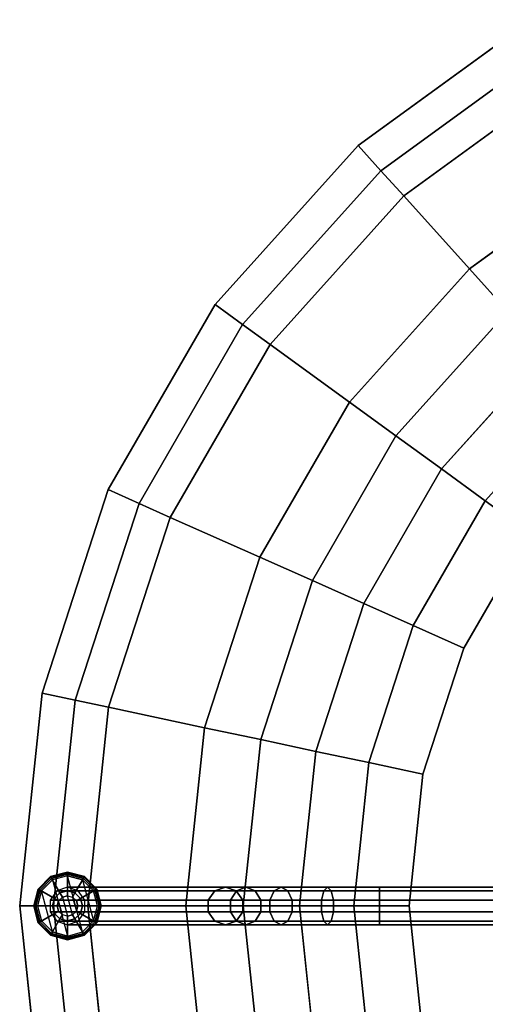
# Model space of a CAD drawing. Units: inches. Extents: x -17 to 17, y -16.9 to 16.9.
# Drawn here: x -17 to -9.3, y -1.6 to 14.7 of the extents above; entities that cross this region are included whole.
import ezdxf

# ---------------------------------------------------------------- set-up
doc = ezdxf.new("R2010")
doc.units = ezdxf.units.IN
doc.header["$MEASUREMENT"] = 0
for name, color, linetype in [('TABLE-GLIDE', 6, 'Continuous'), ('TABLE-LEG', 6, 'Continuous'), ('TABLE-TOP', 6, 'Continuous')]:
    doc.layers.add(name, color=color, linetype=linetype)

msp = doc.modelspace()

# ---------------------------------------------------------------- linework, layer by layer
at = {"layer": 'TABLE-GLIDE'}
for points in [[(-16.486, 0.486, 0.076), (-16.469, 0.457, 0.118), (-16.206, 0.527, 0.118), (-16.206, 0.561, 0.076)], [(-16.48, 0.475, 0.023), (-16.486, 0.486, 0.076), (-16.206, 0.561, 0.076), (-16.206, 0.549, 0.023)], [(-16.456, 0.433), (-16.48, 0.475, 0.023), (-16.206, 0.549, 0.023), (-16.206, 0.501)], [(-16.206, 0.25, 0.25), (-16.206, 0.527, 0.118), (-16.469, 0.457, 0.118), (-16.331, 0.217, 0.25)], [(-15.955, -0.433), (-16.206, 0.501), (-16.456, 0.433), (-16.206, -0.5)], [(-16.206, 0.561, 0.076), (-16.206, 0.527, 0.118), (-15.942, 0.457, 0.118), (-15.925, 0.486, 0.076)], [(-16.206, 0.549, 0.023), (-16.206, 0.561, 0.076), (-15.925, 0.486, 0.076), (-15.931, 0.475, 0.023)], [(-16.206, 0.501), (-16.206, 0.549, 0.023), (-15.931, 0.475, 0.023), (-15.955, 0.433)], [(-16.081, 0.217, 0.25), (-15.942, 0.457, 0.118), (-16.206, 0.527, 0.118), (-16.206, 0.25, 0.25)], [(-15.955, 0.433), (-15.772, -0.25), (-15.955, -0.433), (-16.206, 0.501)], [(-16.691, 0.28, 0.076), (-16.662, 0.264, 0.118), (-16.469, 0.457, 0.118), (-16.486, 0.486, 0.076)], [(-16.681, 0.275, 0.023), (-16.691, 0.28, 0.076), (-16.486, 0.486, 0.076), (-16.48, 0.475, 0.023)], [(-16.639, 0.25), (-16.681, 0.275, 0.023), (-16.48, 0.475, 0.023), (-16.456, 0.433)], [(-16.331, 0.217, 0.25), (-16.469, 0.457, 0.118), (-16.662, 0.264, 0.118), (-16.422, 0.125, 0.25)], [(-16.456, 0.433), (-16.206, -0.5), (-16.456, -0.433), (-16.639, 0.25)], [(-15.989, 0.125, 0.25), (-15.749, 0.264, 0.118), (-15.942, 0.457, 0.118), (-16.081, 0.217, 0.25)], [(-15.955, 0.433), (-15.931, 0.475, 0.023), (-15.73, 0.275, 0.023), (-15.772, 0.25)], [(-15.705, 0), (-15.772, 0.25), (-15.955, 0.433), (-15.772, -0.25)], [(-15.925, 0.486, 0.076), (-15.942, 0.457, 0.118), (-15.749, 0.264, 0.118), (-15.72, 0.28, 0.076)], [(-15.931, 0.475, 0.023), (-15.925, 0.486, 0.076), (-15.72, 0.28, 0.076), (-15.73, 0.275, 0.023)], [(-16.766, 0, 0.076), (-16.733, 0, 0.118), (-16.662, 0.264, 0.118), (-16.691, 0.28, 0.076)], [(-16.755, 0, 0.023), (-16.766, 0, 0.076), (-16.691, 0.28, 0.076), (-16.681, 0.275, 0.023)], [(-16.706, 0), (-16.755, 0, 0.023), (-16.681, 0.275, 0.023), (-16.639, 0.25)], [(-16.422, 0.125, 0.25), (-16.662, 0.264, 0.118), (-16.733, 0, 0.118), (-16.456, 0, 0.25)], [(-16.456, -0.433), (-16.639, 0.25), (-16.706, 0), (-16.639, -0.25)], [(-16.331, 0.217, 0.25), (-16.422, 0.125, 0.25), (-16.422, 0.125, 0.422), (-16.331, 0.217, 0.422)], [(-16.291, 0.147, 0.5), (-16.331, 0.217, 0.422), (-16.422, 0.125, 0.422), (-16.353, 0.085, 0.5)], [(-16.206, 0.25, 0.25), (-16.331, 0.217, 0.25), (-16.331, 0.217, 0.422), (-16.206, 0.25, 0.422)], [(-16.206, 0.17, 0.5), (-16.206, 0.25, 0.422), (-16.331, 0.217, 0.422), (-16.291, 0.147, 0.5)], [(-16.121, -0.147, 0.5), (-16.206, 0.17, 0.5), (-16.291, 0.147, 0.5), (-16.206, -0.17, 0.5)], [(-16.081, 0.217, 0.25), (-16.206, 0.25, 0.25), (-16.206, 0.25, 0.422), (-16.081, 0.217, 0.422)], [(-16.121, 0.147, 0.5), (-16.081, 0.217, 0.422), (-16.206, 0.25, 0.422), (-16.206, 0.17, 0.5)], [(-16.121, 0.147, 0.5), (-16.058, -0.085, 0.5), (-16.121, -0.147, 0.5), (-16.206, 0.17, 0.5)], [(-16.058, 0.085, 0.5), (-15.989, 0.125, 0.422), (-16.081, 0.217, 0.422), (-16.121, 0.147, 0.5)], [(-15.989, 0.125, 0.25), (-16.081, 0.217, 0.25), (-16.081, 0.217, 0.422), (-15.989, 0.125, 0.422)], [(-15.956, 0, 0.25), (-15.678, 0, 0.118), (-15.749, 0.264, 0.118), (-15.989, 0.125, 0.25)], [(-15.772, 0.25), (-15.73, 0.275, 0.023), (-15.657, 0, 0.023), (-15.705, 0)], [(-15.72, 0.28, 0.076), (-15.749, 0.264, 0.118), (-15.678, 0, 0.118), (-15.645, 0, 0.076)], [(-15.73, 0.275, 0.023), (-15.72, 0.28, 0.076), (-15.645, 0, 0.076), (-15.657, 0, 0.023)], [(-16.691, -0.28, 0.076), (-16.662, -0.264, 0.118), (-16.733, 0, 0.118), (-16.766, 0, 0.076)], [(-16.681, -0.275, 0.023), (-16.691, -0.28, 0.076), (-16.766, 0, 0.076), (-16.755, 0, 0.023)], [(-16.639, -0.25), (-16.681, -0.275, 0.023), (-16.755, 0, 0.023), (-16.706, 0)], [(-16.456, 0, 0.25), (-16.733, 0, 0.118), (-16.662, -0.264, 0.118), (-16.422, -0.125, 0.25)], [(-16.422, 0.125, 0.25), (-16.456, 0, 0.25), (-16.456, 0, 0.422), (-16.422, 0.125, 0.422)], [(-16.353, 0.085, 0.5), (-16.422, 0.125, 0.422), (-16.456, 0, 0.422), (-16.376, 0, 0.5)], [(-16.456, 0, 0.25), (-16.422, -0.125, 0.25), (-16.422, -0.125, 0.422), (-16.456, 0, 0.422)], [(-16.376, 0, 0.5), (-16.456, 0, 0.422), (-16.422, -0.125, 0.422), (-16.353, -0.085, 0.5)], [(-16.291, -0.147, 0.5), (-16.353, 0.085, 0.5), (-16.376, 0, 0.5), (-16.353, -0.085, 0.5)], [(-16.291, 0.147, 0.5), (-16.206, -0.17, 0.5), (-16.291, -0.147, 0.5), (-16.353, 0.085, 0.5)], [(-16.036, 0, 0.5), (-16.058, 0.085, 0.5), (-16.121, 0.147, 0.5), (-16.058, -0.085, 0.5)], [(-16.036, 0, 0.5), (-15.956, 0, 0.422), (-15.989, 0.125, 0.422), (-16.058, 0.085, 0.5)], [(-16.058, -0.085, 0.5), (-15.989, -0.125, 0.422), (-15.956, 0, 0.422), (-16.036, 0, 0.5)], [(-15.956, 0, 0.25), (-15.989, 0.125, 0.25), (-15.989, 0.125, 0.422), (-15.956, 0, 0.422)], [(-15.989, -0.125, 0.25), (-15.749, -0.264, 0.118), (-15.678, 0, 0.118), (-15.956, 0, 0.25)], [(-15.989, -0.125, 0.25), (-15.956, 0, 0.25), (-15.956, 0, 0.422), (-15.989, -0.125, 0.422)], [(-15.705, 0), (-15.657, 0, 0.023), (-15.73, -0.275, 0.023), (-15.772, -0.25)], [(-15.645, 0, 0.076), (-15.678, 0, 0.118), (-15.749, -0.264, 0.118), (-15.72, -0.28, 0.076)], [(-15.657, 0, 0.023), (-15.645, 0, 0.076), (-15.72, -0.28, 0.076), (-15.73, -0.275, 0.023)], [(-16.422, -0.125, 0.25), (-16.662, -0.264, 0.118), (-16.469, -0.457, 0.118), (-16.331, -0.217, 0.25)], [(-16.353, -0.085, 0.5), (-16.422, -0.125, 0.422), (-16.331, -0.217, 0.422), (-16.291, -0.147, 0.5)], [(-16.422, -0.125, 0.25), (-16.331, -0.217, 0.25), (-16.331, -0.217, 0.422), (-16.422, -0.125, 0.422)], [(-16.291, -0.147, 0.5), (-16.331, -0.217, 0.422), (-16.206, -0.25, 0.422), (-16.206, -0.17, 0.5)], [(-16.206, -0.17, 0.5), (-16.206, -0.25, 0.422), (-16.081, -0.217, 0.422), (-16.121, -0.147, 0.5)], [(-16.121, -0.147, 0.5), (-16.081, -0.217, 0.422), (-15.989, -0.125, 0.422), (-16.058, -0.085, 0.5)], [(-16.081, -0.217, 0.25), (-15.942, -0.457, 0.118), (-15.749, -0.264, 0.118), (-15.989, -0.125, 0.25)], [(-16.081, -0.217, 0.25), (-15.989, -0.125, 0.25), (-15.989, -0.125, 0.422), (-16.081, -0.217, 0.422)], [(-16.486, -0.486, 0.076), (-16.469, -0.457, 0.118), (-16.662, -0.264, 0.118), (-16.691, -0.28, 0.076)], [(-16.48, -0.475, 0.023), (-16.486, -0.486, 0.076), (-16.691, -0.28, 0.076), (-16.681, -0.275, 0.023)], [(-16.456, -0.433), (-16.48, -0.475, 0.023), (-16.681, -0.275, 0.023), (-16.639, -0.25)], [(-16.331, -0.217, 0.25), (-16.469, -0.457, 0.118), (-16.206, -0.527, 0.118), (-16.206, -0.25, 0.25)], [(-16.331, -0.217, 0.25), (-16.206, -0.25, 0.25), (-16.206, -0.25, 0.422), (-16.331, -0.217, 0.422)], [(-16.206, -0.25, 0.25), (-16.206, -0.527, 0.118), (-15.942, -0.457, 0.118), (-16.081, -0.217, 0.25)], [(-16.206, -0.25, 0.25), (-16.081, -0.217, 0.25), (-16.081, -0.217, 0.422), (-16.206, -0.25, 0.422)], [(-15.772, -0.25), (-15.73, -0.275, 0.023), (-15.931, -0.475, 0.023), (-15.955, -0.433)], [(-15.72, -0.28, 0.076), (-15.749, -0.264, 0.118), (-15.942, -0.457, 0.118), (-15.925, -0.486, 0.076)], [(-15.73, -0.275, 0.023), (-15.72, -0.28, 0.076), (-15.925, -0.486, 0.076), (-15.931, -0.475, 0.023)], [(-16.206, -0.561, 0.076), (-16.206, -0.527, 0.118), (-16.469, -0.457, 0.118), (-16.486, -0.486, 0.076)], [(-16.206, -0.549, 0.023), (-16.206, -0.561, 0.076), (-16.486, -0.486, 0.076), (-16.48, -0.475, 0.023)], [(-16.206, -0.5), (-16.206, -0.549, 0.023), (-16.48, -0.475, 0.023), (-16.456, -0.433)], [(-15.955, -0.433), (-15.931, -0.475, 0.023), (-16.206, -0.549, 0.023), (-16.206, -0.5)], [(-15.925, -0.486, 0.076), (-15.942, -0.457, 0.118), (-16.206, -0.527, 0.118), (-16.206, -0.561, 0.076)], [(-15.931, -0.475, 0.023), (-15.925, -0.486, 0.076), (-16.206, -0.561, 0.076), (-16.206, -0.549, 0.023)]]:
    msp.add_3dface(points, dxfattribs=at)
at = {"layer": 'TABLE-LEG'}
for points in [[(-16.384, 0.253, 0.403), (-16.495, 0.097, 0.429), (-13.869, 0.097, 11.364), (-13.759, 0.253, 11.337)], [(-16.206, 0.312, 0.36), (-16.384, 0.253, 0.403), (-13.759, 0.253, 11.337), (-13.58, 0.312, 11.294)], [(-16.027, 0.253, 0.317), (-16.206, 0.312, 0.36), (-13.58, 0.312, 11.294), (-13.402, 0.253, 11.251)], [(-15.917, 0.097, 0.291), (-16.027, 0.253, 0.317), (-13.402, 0.253, 11.251), (-13.291, 0.097, 11.225)], [(-13.759, 0.253, 11.337), (-13.869, 0.097, 11.364), (-13.495, 0.097, 12.26), (-13.399, 0.253, 12.199)], [(-13.58, 0.312, 11.294), (-13.759, 0.253, 11.337), (-13.399, 0.253, 12.199), (-13.243, 0.312, 12.101)], [(-13.402, 0.253, 11.251), (-13.58, 0.312, 11.294), (-13.243, 0.312, 12.101), (-13.088, 0.253, 12.003)], [(-13.399, 0.253, 12.199), (-13.495, 0.097, 12.26), (-12.841, 0.097, 12.989), (-12.771, 0.253, 12.9)], [(-13.291, 0.097, 11.225), (-13.402, 0.253, 11.251), (-13.088, 0.253, 12.003), (-12.992, 0.097, 11.943)], [(-13.243, 0.312, 12.101), (-13.399, 0.253, 12.199), (-12.771, 0.253, 12.9), (-12.656, 0.312, 12.756)], [(-13.088, 0.253, 12.003), (-13.243, 0.312, 12.101), (-12.656, 0.312, 12.756), (-12.542, 0.253, 12.612)], [(-12.992, 0.097, 11.943), (-13.088, 0.253, 12.003), (-12.542, 0.253, 12.612), (-12.471, 0.097, 12.524)], [(-12.771, 0.253, 12.9), (-12.841, 0.097, 12.989), (-11.984, 0.097, 13.461), (-11.947, 0.253, 13.354)], [(-12.656, 0.312, 12.756), (-12.771, 0.253, 12.9), (-11.947, 0.253, 13.354), (-11.886, 0.312, 13.181)], [(-12.542, 0.253, 12.612), (-12.656, 0.312, 12.756), (-11.886, 0.312, 13.181), (-11.826, 0.253, 13.007)], [(-12.471, 0.097, 12.524), (-12.542, 0.253, 12.612), (-11.826, 0.253, 13.007), (-11.788, 0.097, 12.9)], [(-11.947, 0.253, 13.354), (-11.984, 0.097, 13.461), (-11.019, 0.097, 13.625), (-11.019, 0.253, 13.512)], [(-11.886, 0.312, 13.181), (-11.947, 0.253, 13.354), (-11.019, 0.253, 13.512), (-11.019, 0.312, 13.328)], [(-11.826, 0.253, 13.007), (-11.886, 0.312, 13.181), (-11.019, 0.312, 13.328), (-11.019, 0.253, 13.144)], [(-11.788, 0.097, 12.9), (-11.826, 0.253, 13.007), (-11.019, 0.253, 13.144), (-11.019, 0.097, 13.031)], [(-11.019, 0.312, 13.328), (-11.019, 0.253, 13.512), (-0.253, 0.253, 13.512), (-0.313, 0.312, 13.328)], [(-11.019, 0.253, 13.144), (-11.019, 0.312, 13.328), (-0.313, 0.312, 13.328), (-0.253, 0.253, 13.144)], [(-11.019, 0.253, 13.512), (-11.019, 0.097, 13.625), (0, 0.097, 13.625), (-0.253, 0.253, 13.512)], [(-11.019, 0.097, 13.031), (-11.019, 0.253, 13.144), (-0.253, 0.253, 13.144), (0, 0.097, 13.031)], [(-16.495, 0.097, 0.429), (-16.495, -0.097, 0.429), (-13.869, -0.097, 11.364), (-13.869, 0.097, 11.364)], [(-15.917, -0.097, 0.291), (-15.917, 0.097, 0.291), (-13.291, 0.097, 11.225), (-13.291, -0.097, 11.225)], [(-13.869, 0.097, 11.364), (-13.869, -0.097, 11.364), (-13.495, -0.097, 12.26), (-13.495, 0.097, 12.26)], [(-13.495, 0.097, 12.26), (-13.495, -0.097, 12.26), (-12.841, -0.097, 12.989), (-12.841, 0.097, 12.989)], [(-13.291, -0.097, 11.225), (-13.291, 0.097, 11.225), (-12.992, 0.097, 11.943), (-12.992, -0.097, 11.943)], [(-12.992, -0.097, 11.943), (-12.992, 0.097, 11.943), (-12.471, 0.097, 12.524), (-12.471, -0.097, 12.524)], [(-12.841, 0.097, 12.989), (-12.841, -0.097, 12.989), (-11.984, -0.097, 13.461), (-11.984, 0.097, 13.461)], [(-12.471, -0.097, 12.524), (-12.471, 0.097, 12.524), (-11.788, 0.097, 12.9), (-11.788, -0.097, 12.9)], [(-11.984, 0.097, 13.461), (-11.984, -0.097, 13.461), (-11.019, -0.097, 13.625), (-11.019, 0.097, 13.625)], [(-11.788, -0.097, 12.9), (-11.788, 0.097, 12.9), (-11.019, 0.097, 13.031), (-11.019, -0.097, 13.031)], [(-11.019, 0.097, 13.625), (-11.019, -0.097, 13.625), (0, -0.097, 13.625), (0, 0.097, 13.625)], [(-11.019, -0.097, 13.031), (-11.019, 0.097, 13.031), (0, 0.097, 13.031), (0, -0.097, 13.031)], [(-16.495, -0.097, 0.429), (-16.384, -0.253, 0.403), (-13.759, -0.253, 11.337), (-13.869, -0.097, 11.364)], [(-16.027, -0.253, 0.317), (-15.917, -0.097, 0.291), (-13.291, -0.097, 11.225), (-13.402, -0.253, 11.251)], [(-13.869, -0.097, 11.364), (-13.759, -0.253, 11.337), (-13.399, -0.253, 12.199), (-13.495, -0.097, 12.26)], [(-13.495, -0.097, 12.26), (-13.399, -0.253, 12.199), (-12.771, -0.253, 12.9), (-12.841, -0.097, 12.989)], [(-13.402, -0.253, 11.251), (-13.291, -0.097, 11.225), (-12.992, -0.097, 11.943), (-13.088, -0.253, 12.003)], [(-13.088, -0.253, 12.003), (-12.992, -0.097, 11.943), (-12.471, -0.097, 12.524), (-12.542, -0.253, 12.612)], [(-12.841, -0.097, 12.989), (-12.771, -0.253, 12.9), (-11.947, -0.253, 13.354), (-11.984, -0.097, 13.461)], [(-12.542, -0.253, 12.612), (-12.471, -0.097, 12.524), (-11.788, -0.097, 12.9), (-11.826, -0.253, 13.007)], [(-11.984, -0.097, 13.461), (-11.947, -0.253, 13.354), (-11.019, -0.253, 13.512), (-11.019, -0.097, 13.625)], [(-11.826, -0.253, 13.007), (-11.788, -0.097, 12.9), (-11.019, -0.097, 13.031), (-11.019, -0.253, 13.144)], [(-11.019, -0.097, 13.625), (-11.019, -0.253, 13.512), (-0.252, -0.253, 13.512), (0, -0.097, 13.625)], [(-11.019, -0.253, 13.144), (-11.019, -0.097, 13.031), (0, -0.097, 13.031), (-0.252, -0.253, 13.144)], [(-16.384, -0.253, 0.403), (-16.206, -0.313, 0.36), (-13.58, -0.313, 11.294), (-13.759, -0.253, 11.337)], [(-16.206, -0.313, 0.36), (-16.027, -0.253, 0.317), (-13.402, -0.253, 11.251), (-13.58, -0.313, 11.294)], [(-13.759, -0.253, 11.337), (-13.58, -0.313, 11.294), (-13.243, -0.313, 12.101), (-13.399, -0.253, 12.199)], [(-13.58, -0.313, 11.294), (-13.402, -0.253, 11.251), (-13.088, -0.253, 12.003), (-13.243, -0.313, 12.101)], [(-13.399, -0.253, 12.199), (-13.243, -0.313, 12.101), (-12.656, -0.313, 12.756), (-12.771, -0.253, 12.9)], [(-13.243, -0.313, 12.101), (-13.088, -0.253, 12.003), (-12.542, -0.253, 12.612), (-12.656, -0.313, 12.756)], [(-12.771, -0.253, 12.9), (-12.656, -0.313, 12.756), (-11.886, -0.313, 13.181), (-11.947, -0.253, 13.354)], [(-12.656, -0.313, 12.756), (-12.542, -0.253, 12.612), (-11.826, -0.253, 13.007), (-11.886, -0.313, 13.181)], [(-11.947, -0.253, 13.354), (-11.886, -0.313, 13.181), (-11.019, -0.313, 13.328), (-11.019, -0.253, 13.512)], [(-11.886, -0.313, 13.181), (-11.826, -0.253, 13.007), (-11.019, -0.253, 13.144), (-11.019, -0.313, 13.328)], [(-11.019, -0.253, 13.512), (-11.019, -0.313, 13.328), (-0.313, -0.313, 13.328), (-0.252, -0.253, 13.512)], [(-11.019, -0.313, 13.328), (-11.019, -0.253, 13.144), (-0.252, -0.253, 13.144), (-0.313, -0.313, 13.328)]]:
    msp.add_3dface(points, dxfattribs=at)
at = {"layer": 'TABLE-TOP'}
for points in [[(-11.375, 12.633, 15.21), (-11.375, 12.633, 15.46), (-8.5, 14.722, 15.46), (-8.5, 14.722, 15.21)], [(-10.998, 12.214, 15.515), (-8.218, 14.234, 15.515), (-8.5, 14.722, 15.46), (-11.375, 12.633, 15.46)], [(-10.619, 11.794, 15.533), (-7.935, 13.744, 15.533), (-8.218, 14.234, 15.515), (-10.998, 12.214, 15.515)], [(-7.935, 13.744, 15.533), (-10.619, 11.794, 15.533), (-9.528, 10.582, 15.533), (-7.12, 12.332, 15.533)], [(-9.528, 10.582, 15.283), (-10.619, 11.794, 15.283), (-7.935, 13.744, 15.283), (-7.12, 12.332, 15.283)], [(-13.753, 9.992, 15.21), (-13.753, 9.992, 15.46), (-11.375, 12.633, 15.46), (-11.375, 12.633, 15.21)], [(-13.297, 9.661, 15.515), (-10.998, 12.214, 15.515), (-11.375, 12.633, 15.46), (-13.753, 9.992, 15.46)], [(-8.89, 9.873, 15.465), (-6.643, 11.505, 15.465), (-7.12, 12.332, 15.533), (-9.528, 10.582, 15.533)], [(-12.839, 9.328, 15.533), (-10.619, 11.794, 15.533), (-10.998, 12.214, 15.515), (-13.297, 9.661, 15.515)], [(-10.619, 11.794, 15.533), (-12.839, 9.328, 15.533), (-11.52, 8.37, 15.533), (-9.528, 10.582, 15.533)], [(-11.52, 8.37, 15.283), (-12.839, 9.328, 15.283), (-10.619, 11.794, 15.283), (-9.528, 10.582, 15.283)], [(-10.748, 7.809, 15.465), (-8.89, 9.873, 15.465), (-9.528, 10.582, 15.533), (-11.52, 8.37, 15.533)], [(-15.53, 6.915, 15.21), (-15.53, 6.915, 15.46), (-13.753, 9.992, 15.46), (-13.753, 9.992, 15.21)], [(-15.015, 6.685, 15.515), (-13.297, 9.661, 15.515), (-13.753, 9.992, 15.46), (-15.53, 6.915, 15.46)], [(-9.991, 7.259, 15.263), (-8.264, 9.178, 15.263), (-8.89, 9.873, 15.465), (-10.748, 7.809, 15.465)], [(-14.498, 6.455, 15.533), (-12.839, 9.328, 15.533), (-13.297, 9.661, 15.515), (-15.015, 6.685, 15.515)], [(-12.839, 9.328, 15.533), (-14.498, 6.455, 15.533), (-13.009, 5.792, 15.533), (-11.52, 8.37, 15.533)], [(-13.009, 5.792, 15.283), (-14.498, 6.455, 15.283), (-12.839, 9.328, 15.283), (-11.52, 8.37, 15.283)], [(-8.264, 9.178, 15.013), (-7.661, 8.508, 14.818), (-9.263, 6.73, 14.818), (-9.991, 7.259, 15.013)], [(-12.137, 5.404, 15.465), (-10.748, 7.809, 15.465), (-11.52, 8.37, 15.533), (-13.009, 5.792, 15.533)], [(-11.282, 5.023, 15.263), (-9.991, 7.259, 15.263), (-10.748, 7.809, 15.465), (-12.137, 5.404, 15.465)], [(-9.991, 7.259, 15.013), (-9.263, 6.73, 14.818), (-10.459, 4.657, 14.818), (-11.282, 5.023, 15.013)], [(-16.629, 3.534, 15.21), (-16.629, 3.534, 15.46), (-15.53, 6.915, 15.46), (-15.53, 6.915, 15.21)], [(-16.077, 3.417, 15.515), (-15.015, 6.685, 15.515), (-15.53, 6.915, 15.46), (-16.629, 3.534, 15.46)], [(-9.263, 6.73, 14.818), (-8.519, 6.189, 14.753), (-9.62, 4.283, 14.753), (-10.459, 4.657, 14.818)], [(-15.523, 3.3, 15.533), (-14.498, 6.455, 15.533), (-15.015, 6.685, 15.515), (-16.077, 3.417, 15.515)], [(-14.498, 6.455, 15.533), (-15.523, 3.3, 15.533), (-13.929, 2.961, 15.533), (-13.009, 5.792, 15.533)], [(-13.929, 2.961, 15.283), (-15.523, 3.3, 15.283), (-14.498, 6.455, 15.283), (-13.009, 5.792, 15.283)], [(-12.995, 2.762, 15.465), (-12.137, 5.404, 15.465), (-13.009, 5.792, 15.533), (-13.929, 2.961, 15.533)], [(-12.08, 2.568, 15.263), (-11.282, 5.023, 15.263), (-12.137, 5.404, 15.465), (-12.995, 2.762, 15.465)], [(-11.282, 5.023, 15.013), (-10.459, 4.657, 14.818), (-11.199, 2.38, 14.818), (-12.08, 2.568, 15.013)], [(-10.459, 4.657, 14.818), (-9.62, 4.283, 14.753), (-10.3, 2.189, 14.753), (-11.199, 2.38, 14.818)], [(-17, 0, 15.21), (-17, 0, 15.46), (-16.629, 3.534, 15.46), (-16.629, 3.534, 15.21)], [(-16.436, 0, 15.515), (-16.077, 3.417, 15.515), (-16.629, 3.534, 15.46), (-17, 0, 15.46)], [(-15.87, 0, 15.533), (-15.523, 3.3, 15.533), (-16.077, 3.417, 15.515), (-16.436, 0, 15.515)], [(-15.523, 3.3, 15.533), (-15.87, 0, 15.533), (-14.24, 0, 15.533), (-13.929, 2.961, 15.533)], [(-14.24, 0, 15.283), (-15.87, 0, 15.283), (-15.523, 3.3, 15.283), (-13.929, 2.961, 15.283)], [(-13.285, 0, 15.465), (-12.995, 2.762, 15.465), (-13.929, 2.961, 15.533), (-14.24, 0, 15.533)], [(-12.35, 0, 15.263), (-12.08, 2.568, 15.263), (-12.995, 2.762, 15.465), (-13.285, 0, 15.465)], [(-12.08, 2.568, 15.013), (-11.199, 2.38, 14.818), (-11.449, 0, 14.818), (-12.35, 0, 15.013)], [(-11.199, 2.38, 14.818), (-10.3, 2.189, 14.753), (-10.53, 0, 14.753), (-11.449, 0, 14.818)], [(-16.629, -3.534, 15.21), (-16.629, -3.534, 15.46), (-17, 0, 15.46), (-17, 0, 15.21)], [(-16.077, -3.417, 15.515), (-16.436, 0, 15.515), (-17, 0, 15.46), (-16.629, -3.534, 15.46)], [(-15.523, -3.3, 15.533), (-15.87, 0, 15.533), (-16.436, 0, 15.515), (-16.077, -3.417, 15.515)], [(-15.87, 0, 15.533), (-15.523, -3.3, 15.533), (-13.929, -2.961, 15.533), (-14.24, 0, 15.533)], [(-13.929, -2.961, 15.283), (-15.523, -3.3, 15.283), (-15.87, 0, 15.283), (-14.24, 0, 15.283)], [(-12.995, -2.762, 15.465), (-13.285, 0, 15.465), (-14.24, 0, 15.533), (-13.929, -2.961, 15.533)], [(-12.08, -2.568, 15.263), (-12.35, 0, 15.263), (-13.285, 0, 15.465), (-12.995, -2.762, 15.465)], [(-12.35, 0, 15.013), (-11.449, 0, 14.818), (-11.199, -2.38, 14.818), (-12.08, -2.568, 15.013)], [(-11.449, 0, 14.818), (-10.53, 0, 14.753), (-10.3, -2.189, 14.753), (-11.199, -2.38, 14.818)]]:
    msp.add_3dface(points, dxfattribs=at)
for points, invisible_edges in [([(-8.5, 14.722, 15.21), (-8.218, 14.234, 15.265), (-10.998, 12.214, 15.265), (-11.375, 12.633, 15.21)], 2), ([(-8.218, 14.234, 15.265), (-7.935, 13.744, 15.283), (-10.619, 11.794, 15.283), (-10.998, 12.214, 15.265)], 8), ([(-11.375, 12.633, 15.21), (-10.998, 12.214, 15.265), (-13.297, 9.661, 15.265), (-13.753, 9.992, 15.21)], 2), ([(-7.12, 12.332, 15.283), (-6.643, 11.505, 15.215), (-8.89, 9.873, 15.215), (-9.528, 10.582, 15.283)], 2), ([(-10.998, 12.214, 15.265), (-10.619, 11.794, 15.283), (-12.839, 9.328, 15.283), (-13.297, 9.661, 15.265)], 8), ([(-9.528, 10.582, 15.283), (-8.89, 9.873, 15.215), (-10.748, 7.809, 15.215), (-11.52, 8.37, 15.283)], 2), ([(-13.753, 9.992, 15.21), (-13.297, 9.661, 15.265), (-15.015, 6.685, 15.265), (-15.53, 6.915, 15.21)], 2), ([(-8.89, 9.873, 15.215), (-8.264, 9.178, 15.013), (-9.991, 7.259, 15.013), (-10.748, 7.809, 15.215)], 8), ([(-13.297, 9.661, 15.265), (-12.839, 9.328, 15.283), (-14.498, 6.455, 15.283), (-15.015, 6.685, 15.265)], 8), ([(-9.263, 6.73, 15.068), (-7.661, 8.508, 15.068), (-8.264, 9.178, 15.263), (-9.991, 7.259, 15.263)], 1), ([(-11.52, 8.37, 15.283), (-10.748, 7.809, 15.215), (-12.137, 5.404, 15.215), (-13.009, 5.792, 15.283)], 2), ([(-10.748, 7.809, 15.215), (-9.991, 7.259, 15.013), (-11.282, 5.023, 15.013), (-12.137, 5.404, 15.215)], 8), ([(-10.459, 4.657, 15.068), (-9.263, 6.73, 15.068), (-9.991, 7.259, 15.263), (-11.282, 5.023, 15.263)], 1), ([(-15.53, 6.915, 15.21), (-15.015, 6.685, 15.265), (-16.077, 3.417, 15.265), (-16.629, 3.534, 15.21)], 2), ([(-9.62, 4.283, 15.003), (-8.519, 6.189, 15.003), (-9.263, 6.73, 15.068), (-10.459, 4.657, 15.068)], 4), ([(-15.015, 6.685, 15.265), (-14.498, 6.455, 15.283), (-15.523, 3.3, 15.283), (-16.077, 3.417, 15.265)], 8), ([(-9.62, 4.283, 15.003), (9.62, 4.283, 15.003), (8.519, 6.189, 15.003), (-8.519, 6.189, 15.003)], 5), ([(9.62, 4.283, 14.753), (-9.62, 4.283, 14.753), (-8.519, 6.189, 14.753), (8.519, 6.189, 14.753)], 5), ([(-13.009, 5.792, 15.283), (-12.137, 5.404, 15.215), (-12.995, 2.762, 15.215), (-13.929, 2.961, 15.283)], 2), ([(-12.137, 5.404, 15.215), (-11.282, 5.023, 15.013), (-12.08, 2.568, 15.013), (-12.995, 2.762, 15.215)], 8), ([(-11.199, 2.38, 15.068), (-10.459, 4.657, 15.068), (-11.282, 5.023, 15.263), (-12.08, 2.568, 15.263)], 1), ([(-10.3, 2.189, 15.003), (-9.62, 4.283, 15.003), (-10.459, 4.657, 15.068), (-11.199, 2.38, 15.068)], 4), ([(-9.62, 4.283, 15.003), (-10.3, 2.189, 15.003), (10.3, 2.189, 15.003), (9.62, 4.283, 15.003)], 10), ([(9.62, 4.283, 14.753), (10.3, 2.189, 14.753), (-10.3, 2.189, 14.753), (-9.62, 4.283, 14.753)], 10), ([(-16.629, 3.534, 15.21), (-16.077, 3.417, 15.265), (-16.436, 0, 15.265), (-17, 0, 15.21)], 2), ([(-16.077, 3.417, 15.265), (-15.523, 3.3, 15.283), (-15.87, 0, 15.283), (-16.436, 0, 15.265)], 8), ([(-13.929, 2.961, 15.283), (-12.995, 2.762, 15.215), (-13.285, 0, 15.215), (-14.24, 0, 15.283)], 2), ([(-12.995, 2.762, 15.215), (-12.08, 2.568, 15.013), (-12.35, 0, 15.013), (-13.285, 0, 15.215)], 8), ([(-11.449, 0, 15.068), (-11.199, 2.38, 15.068), (-12.08, 2.568, 15.263), (-12.35, 0, 15.263)], 1), ([(-10.53, 0, 15.003), (-10.3, 2.189, 15.003), (-11.199, 2.38, 15.068), (-11.449, 0, 15.068)], 4), ([(-10.53, 0, 15.003), (10.53, 0, 15.003), (10.3, 2.189, 15.003), (-10.3, 2.189, 15.003)], 5), ([(10.53, 0, 14.753), (-10.53, 0, 14.753), (-10.3, 2.189, 14.753), (10.3, 2.189, 14.753)], 5), ([(-10.53, 0, 15.003), (-10.3, -2.189, 15.003), (10.3, -2.189, 15.003), (10.53, 0, 15.003)], 10), ([(10.53, 0, 14.753), (10.3, -2.189, 14.753), (-10.3, -2.189, 14.753), (-10.53, 0, 14.753)], 10), ([(-17, 0, 15.21), (-16.436, 0, 15.265), (-16.077, -3.417, 15.265), (-16.629, -3.534, 15.21)], 2), ([(-16.436, 0, 15.265), (-15.87, 0, 15.283), (-15.523, -3.3, 15.283), (-16.077, -3.417, 15.265)], 8), ([(-14.24, 0, 15.283), (-13.285, 0, 15.215), (-12.995, -2.762, 15.215), (-13.929, -2.961, 15.283)], 2), ([(-13.285, 0, 15.215), (-12.35, 0, 15.013), (-12.08, -2.568, 15.013), (-12.995, -2.762, 15.215)], 8), ([(-11.199, -2.38, 15.068), (-11.449, 0, 15.068), (-12.35, 0, 15.263), (-12.08, -2.568, 15.263)], 1), ([(-10.3, -2.189, 15.003), (-10.53, 0, 15.003), (-11.449, 0, 15.068), (-11.199, -2.38, 15.068)], 4)]:
    msp.add_3dface(points, dxfattribs=dict(at, invisible_edges=invisible_edges))

doc.saveas('drawing.dxf')
